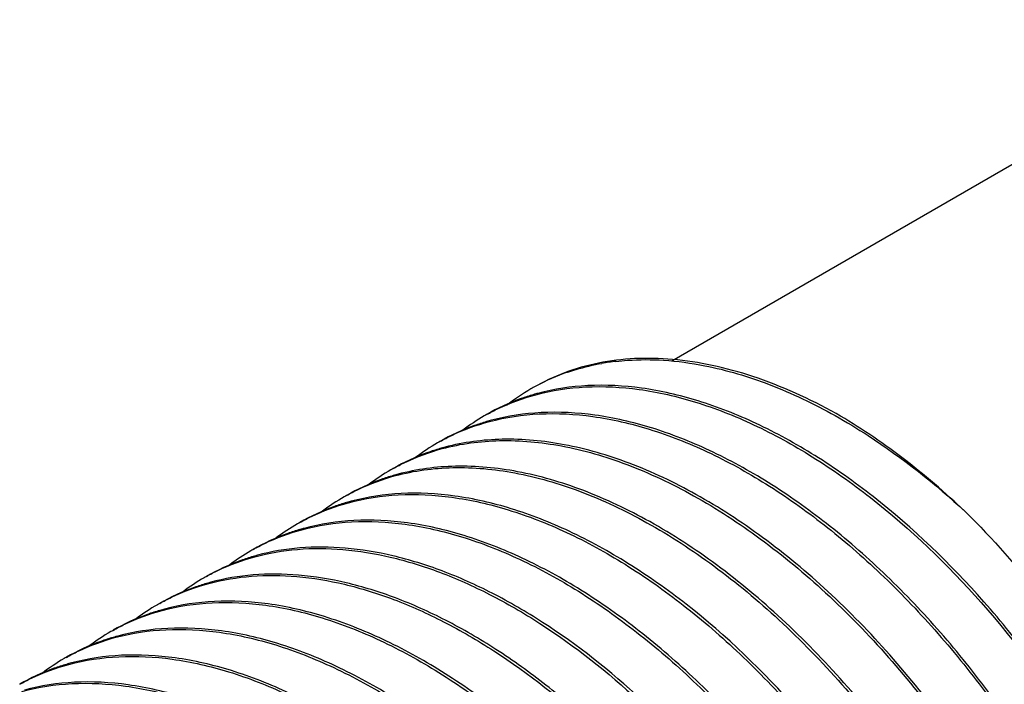
# Model space of a CAD drawing. Units: inches. Extents: x 0.4 to 16.6, y 0.6 to 10.4.
# Drawn here: x 14.7 to 15.2, y 9 to 9.4 of the extents above; entities that cross this region are included whole.
import ezdxf

# ---------------------------------------------------------------- set-up
doc = ezdxf.new("R2010")
doc.units = ezdxf.units.IN
doc.header["$LTSCALE"] = 0.935
doc.header["$MEASUREMENT"] = 0
doc.layers.get('0').update_dxf_attribs({"linetype": 'CONTINUOUS'})
doc.layers.add('02___PRT_ALL_AXES', color=7, linetype='CONTINUOUS')

msp = doc.modelspace()

# ---------------------------------------------------------------- linework, layer by layer
at = {"color": 7, "linetype": 'CONTINUOUS'}
for centre, radius, start, end in [((15.03414, 9.00596), 0.14201, 96.58548, 99.98705), ((15.02994, 9.02187), 0.12552, 108.96753, 118.41959), ((15.0297, 9.02244), 0.12491, 120.02651, 128.13184), ((15.02937, 9.02296), 0.12429, 119.27285, 120.0138), ((15.0294, 9.0229), 0.12435, 118.42889, 119.27282), ((15.00543, 9.00085), 0.13158, 105.55262, 106.25846), ((15.00561, 9.00018), 0.13227, 104.99507, 105.55273), ((15.00186, 9.0064), 0.12488, 120.01573, 127.07668), ((15.0013, 9.0073), 0.12382, 119.27561, 119.99994), ((14.97756, 8.985), 0.13136, 105.56105, 106.25789), ((14.97772, 8.98442), 0.13197, 104.99211, 105.56114), ((14.97397, 8.99039), 0.12479, 120.01482, 127.15334), ((14.97349, 8.99117), 0.12388, 119.27635, 120.00051), ((14.94981, 8.9686), 0.13171, 105.56437, 106.26011), ((14.95001, 8.96787), 0.13246, 104.88888, 105.56437), ((14.94612, 8.97433), 0.12478, 120.01442, 127.14824), ((14.94565, 8.9751), 0.12388, 119.27223, 120.00021), ((14.9219, 8.95271), 0.13151, 105.55, 106.25027), ((14.92209, 8.95202), 0.13222, 104.93444, 105.55006), ((14.9184, 8.95811), 0.12497, 120.01581, 127.10596), ((14.91781, 8.95904), 0.12387, 119.27748, 119.99983), ((14.89411, 8.9366), 0.13156, 105.56295, 106.25707), ((14.89427, 8.93602), 0.13216, 105.04327, 105.56307), ((14.89046, 8.94217), 0.1248, 120.01436, 127.00568), ((14.89002, 8.94287), 0.12397, 119.27902, 120.00077), ((14.86629, 8.92037), 0.13171, 105.55703, 106.25071), ((14.86645, 8.91977), 0.13233, 105.12933, 105.55722), ((14.86264, 8.92606), 0.12485, 120.0155, 126.9674), ((14.86215, 8.92685), 0.12391, 119.27426, 120.00096), ((14.83842, 8.90447), 0.13154, 105.56002, 106.25872), ((14.83857, 8.90391), 0.13212, 105.13053, 105.56021), ((14.83488, 8.90989), 0.12497, 120.01661, 126.95746), ((14.83434, 8.91076), 0.12394, 119.28324, 120.00116), ((14.81063, 8.88825), 0.13169, 105.56429, 106.25372), ((14.81078, 8.8877), 0.13226, 105.13492, 105.56446), ((14.8069, 8.89403), 0.12471, 120.01462, 127.05735), ((14.80643, 8.89478), 0.12383, 119.28366, 120.00028), ((14.78274, 8.8723), 0.13156, 105.56924, 106.25802), ((14.78292, 8.87165), 0.13224, 104.97629, 105.5693), ((14.7792, 8.87774), 0.12497, 120.01577, 127.08736), ((14.77862, 8.87867), 0.12387, 119.28014, 119.99979), ((14.75492, 8.85621), 0.13159, 105.56674, 106.25823), ((14.75509, 8.8556), 0.13222, 104.9883, 105.56682), ((14.75076, 8.86262), 0.12385, 119.2807, 120.00042), ((14.75132, 8.86172), 0.1249, 120.01592, 127.15574), ((14.72703, 8.84027), 0.13145, 105.56856, 106.26086), ((14.72722, 8.8396), 0.13214, 104.88825, 105.56855)]:
    msp.add_arc(centre, radius, start, end, dxfattribs=at)
for points, knots in [([(15.14926, 9.11586), (15.13339, 9.1247), (15.10904, 9.13581), (15.07574, 9.145), (15.05206, 9.14865), (15.02927, 9.14918), (15.00756, 9.14654), (14.98717, 9.14077), (14.97455, 9.13483), (14.9686, 9.13139)], [0, 0, 0, 0, 0.28753, 0.420382, 0.546206, 0.665803, 0.780323, 0.891153, 1, 1, 1, 1]), ([(15.01785, 9.14703), (15.02016, 9.1473), (15.02961, 9.14817), (15.03913, 9.14815), (15.04628, 9.14769)], [0, 0, 0, 0, 0.244821, 1, 1, 1, 1]), ([(15.04628, 9.14769), (15.05454, 9.14716), (15.076, 9.14425), (15.11072, 9.13384), (15.13587, 9.12178), (15.1485, 9.11471)], [0, 0, 0, 0, 0.229475, 0.598758, 1, 1, 1, 1]), ([(14.98914, 9.14057), (14.99078, 9.14114), (14.99746, 9.14329), (15.00431, 9.1449), (15.00951, 9.14582)], [0, 0, 0, 0, 0.247628, 1, 1, 1, 1]), ([(14.97003, 9.12716), (14.97972, 9.12976), (15.00038, 9.13285), (15.03269, 9.13113), (15.06646, 9.12331), (15.1011, 9.10964), (15.13604, 9.0904), (15.18327, 9.05702), (15.23873, 9.00366), (15.28579, 8.94032), (15.31787, 8.88456), (15.33842, 8.84124), (15.35499, 8.79735), (15.37095, 8.74075), (15.37704, 8.69767), (15.37753, 8.6697)], [0, 0, 0, 0, 0.044538, 0.091874, 0.142783, 0.197692, 0.256633, 0.319351, 0.453936, 0.596124, 0.667996, 0.73915, 0.808714, 0.875865, 1, 1, 1, 1]), ([(15.37893, 8.66984), (15.37872, 8.68342), (15.37656, 8.71143), (15.36601, 8.76935), (15.34647, 8.82782), (15.31951, 8.88487), (15.29538, 8.92693), (15.26805, 8.96684), (15.22871, 9.01542), (15.18486, 9.05763), (15.1376, 9.09109), (15.10263, 9.11038), (15.06794, 9.12408), (15.03412, 9.13191), (15.00177, 9.13363), (14.98109, 9.13055), (14.97139, 9.12795)], [0, 0, 0, 0, 0.060213, 0.124173, 0.260673, 0.331809, 0.403673, 0.475364, 0.545988, 0.680603, 0.74333, 0.802279, 0.857201, 0.908136, 0.955488, 1, 1, 1, 1]), ([(14.94075, 9.1153), (14.94304, 9.11658), (14.9524, 9.12145), (14.96237, 9.12511), (14.97003, 9.12716)], [0, 0, 0, 0, 0.248406, 1, 1, 1, 1]), ([(14.96859, 9.12717), (14.96614, 9.12646), (14.95654, 9.12335), (14.9473, 9.1191), (14.94077, 9.11533)], [0, 0, 0, 0, 0.252297, 1, 1, 1, 1]), ([(14.94244, 9.11116), (14.95213, 9.11374), (14.97279, 9.11677), (15.00508, 9.115), (15.03886, 9.10718), (15.07349, 9.09347), (15.1084, 9.0742), (15.14298, 9.04974), (15.17662, 9.02053), (15.20872, 8.98715), (15.23867, 8.95018), (15.27501, 8.89715), (15.3049, 8.84019), (15.32717, 8.78122), (15.33946, 8.73765), (15.34725, 8.69518), (15.34946, 8.6672), (15.34969, 8.65363)], [0, 0, 0, 0, 0.044502, 0.091842, 0.142784, 0.197693, 0.256623, 0.319333, 0.385344, 0.454025, 0.524613, 0.59627, 0.739113, 0.80864, 0.875755, 0.939745, 1, 1, 1, 1]), ([(15.35109, 8.65377), (15.35088, 8.66735), (15.34872, 8.69535), (15.34098, 8.73786), (15.32872, 8.78149), (15.30648, 8.84055), (15.27659, 8.89762), (15.24022, 8.95075), (15.21023, 8.9878), (15.17809, 9.02124), (15.14441, 9.05051), (15.10977, 9.07501), (15.07481, 9.0943), (15.04011, 9.10801), (15.00629, 9.11581), (14.97395, 9.11756), (14.95328, 9.11449), (14.94358, 9.11189)], [0, 0, 0, 0, 0.060205, 0.124157, 0.191249, 0.26077, 0.403635, 0.475315, 0.545928, 0.614634, 0.680663, 0.743385, 0.802329, 0.857254, 0.9082, 0.955518, 1, 1, 1, 1]), ([(15.1485, 9.11471), (15.1552, 9.11095), (15.18279, 9.09425), (15.20821, 9.07406), (15.22625, 9.05741)], [0, 0, 0, 0, 0.238372, 1, 1, 1, 1]), ([(15.22639, 9.05728), (15.21429, 9.06878), (15.18971, 9.0899), (15.16281, 9.10804), (15.14926, 9.11586)], [0, 0, 0, 0, 0.516101, 1, 1, 1, 1]), ([(14.91291, 9.09923), (14.91521, 9.10052), (14.92465, 9.10542), (14.93471, 9.10911), (14.94244, 9.11116)], [0, 0, 0, 0, 0.248395, 1, 1, 1, 1]), ([(14.94078, 9.11111), (14.93834, 9.1104), (14.92872, 9.10729), (14.91947, 9.10303), (14.91292, 9.09925)], [0, 0, 0, 0, 0.252267, 1, 1, 1, 1]), ([(14.91432, 9.09501), (14.92543, 9.098), (14.94935, 9.10116), (14.98676, 9.09759), (15.02582, 9.0862), (15.06564, 9.06731), (15.10535, 9.04141), (15.15804, 8.9976), (15.19292, 8.95761), (15.21402, 8.9287)], [0, 0, 0, 0, 0.095514, 0.198174, 0.310039, 0.43174, 0.562982, 0.702712, 1, 1, 1, 1]), ([(15.21526, 8.9297), (15.20454, 8.94437), (15.18211, 8.97232), (15.14539, 9.01005), (15.10674, 9.04221), (15.0671, 9.06806), (15.02733, 9.08692), (14.98834, 9.09835), (14.95098, 9.10195), (14.92708, 9.09883), (14.91598, 9.09588)], [0, 0, 0, 0, 0.151078, 0.297468, 0.437103, 0.568299, 0.68999, 0.801808, 0.904483, 1, 1, 1, 1]), ([(14.88507, 9.08316), (14.88736, 9.08444), (14.89671, 9.0893), (14.90667, 9.09296), (14.91432, 9.09501)], [0, 0, 0, 0, 0.24838, 1, 1, 1, 1]), ([(14.91293, 9.09503), (14.91048, 9.09432), (14.90087, 9.09121), (14.89163, 9.08696), (14.88509, 9.08318)], [0, 0, 0, 0, 0.252311, 1, 1, 1, 1]), ([(14.88642, 9.07892), (14.89754, 9.08191), (14.92148, 9.08508), (14.95891, 9.08154), (14.99799, 9.07011), (15.03785, 9.05123), (15.07759, 9.02532), (15.13025, 8.9814), (15.16518, 8.94142), (15.18629, 8.91248)], [0, 0, 0, 0, 0.095501, 0.198195, 0.310013, 0.431745, 0.562999, 0.702696, 1, 1, 1, 1]), ([(15.18795, 8.9129), (15.17723, 8.92763), (15.15476, 8.95568), (15.11796, 8.99355), (15.07927, 9.02589), (15.03951, 9.05183), (14.99966, 9.07079), (14.96056, 9.08228), (14.9231, 9.08587), (14.89913, 9.08274), (14.88801, 9.07977)], [0, 0, 0, 0, 0.151083, 0.297502, 0.437147, 0.568384, 0.690062, 0.801853, 0.904556, 1, 1, 1, 1]), ([(14.85724, 9.06709), (14.85952, 9.06836), (14.86885, 9.07322), (14.87879, 9.07687), (14.88642, 9.07892)], [0, 0, 0, 0, 0.248472, 1, 1, 1, 1]), ([(14.8851, 9.07896), (14.88265, 9.07825), (14.87304, 9.07514), (14.8638, 9.07088), (14.85726, 9.06711)], [0, 0, 0, 0, 0.252271, 1, 1, 1, 1]), ([(14.85838, 9.0628), (14.86807, 9.06542), (14.88871, 9.06854), (14.92102, 9.06686), (14.95481, 9.05912), (14.98948, 9.04548), (15.02443, 9.02627), (15.05908, 9.00186), (15.09277, 8.97266), (15.13609, 8.92761), (15.18391, 8.8633), (15.22129, 8.7922), (15.2436, 8.73315), (15.25592, 8.68953), (15.26374, 8.64701), (15.26594, 8.61899), (15.26618, 8.6054)], [0, 0, 0, 0, 0.044479, 0.091776, 0.142678, 0.197555, 0.256468, 0.319172, 0.385178, 0.453861, 0.596044, 0.738965, 0.808537, 0.875691, 0.939714, 1, 1, 1, 1]), ([(15.26756, 8.60554), (15.26713, 8.63352), (15.26111, 8.67664), (15.2452, 8.73329), (15.22866, 8.77723), (15.20813, 8.82062), (15.17606, 8.87648), (15.12898, 8.93993), (15.07346, 8.9934), (15.02616, 9.02683), (14.99119, 9.04612), (14.9565, 9.05982), (14.92268, 9.06762), (14.89034, 9.06935), (14.86966, 9.06625), (14.85997, 9.06365)], [0, 0, 0, 0, 0.124043, 0.191164, 0.260714, 0.331866, 0.403745, 0.545967, 0.680605, 0.74335, 0.802297, 0.857218, 0.908162, 0.955488, 1, 1, 1, 1]), ([(14.82939, 9.05101), (14.83165, 9.05228), (14.84092, 9.0571), (14.8508, 9.06075), (14.85838, 9.0628)], [0, 0, 0, 0, 0.248464, 1, 1, 1, 1]), ([(14.85728, 9.06289), (14.85483, 9.06218), (14.8452, 9.05907), (14.83595, 9.05481), (14.8294, 9.05103)], [0, 0, 0, 0, 0.252326, 1, 1, 1, 1]), ([(15.22639, 9.05728), (15.24254, 9.04131), (15.27317, 9.00655), (15.31289, 8.94902), (15.34578, 8.88693), (15.36671, 8.83289), (15.3788, 8.78951), (15.38728, 8.74815), (15.39199, 8.69881), (15.38745, 8.64392), (15.37695, 8.61058), (15.36978, 8.59603)], [0, 0, 0, 0, 0.13401, 0.272408, 0.411525, 0.54756, 0.613306, 0.676949, 0.796516, 0.904291, 1, 1, 1, 1]), ([(14.83054, 9.04672), (14.84023, 9.04934), (14.86088, 9.05246), (14.89319, 9.0508), (14.92697, 9.04304), (14.96164, 9.02941), (14.9966, 9.0102), (15.03122, 8.98576), (15.06493, 8.95659), (15.09708, 8.9232), (15.12708, 8.8862), (15.15443, 8.84634), (15.1786, 8.80433), (15.20565, 8.74733), (15.22523, 8.68887), (15.2359, 8.63094), (15.2381, 8.60293), (15.23834, 8.58933)], [0, 0, 0, 0, 0.044492, 0.091793, 0.142675, 0.197552, 0.256457, 0.319139, 0.385145, 0.453827, 0.524427, 0.596108, 0.667975, 0.739126, 0.875706, 0.939716, 1, 1, 1, 1]), ([(15.23973, 8.58948), (15.23952, 8.60307), (15.23737, 8.63109), (15.22679, 8.68906), (15.20725, 8.74757), (15.18024, 8.80464), (15.15609, 8.84672), (15.12874, 8.88665), (15.09871, 8.9237), (15.06653, 8.95714), (15.03281, 8.98638), (14.99816, 9.01088), (14.96317, 9.03014), (14.92846, 9.0438), (14.89463, 9.05159), (14.86229, 9.05326), (14.84161, 9.05014), (14.83191, 9.04751)], [0, 0, 0, 0, 0.060224, 0.124189, 0.260711, 0.331853, 0.403722, 0.475413, 0.546033, 0.614742, 0.68077, 0.74347, 0.802395, 0.857295, 0.908191, 0.955497, 1, 1, 1, 1]), ([(14.80156, 9.03494), (14.80382, 9.03621), (14.81309, 9.04103), (14.82296, 9.04467), (14.83054, 9.04672)], [0, 0, 0, 0, 0.248466, 1, 1, 1, 1]), ([(14.82943, 9.04682), (14.82698, 9.0461), (14.81736, 9.043), (14.80812, 9.03874), (14.80157, 9.03496)], [0, 0, 0, 0, 0.252337, 1, 1, 1, 1]), ([(14.80259, 9.03062), (14.81086, 9.03286), (14.82831, 9.03581), (14.85559, 9.03559), (14.88412, 9.03087), (14.91351, 9.02173), (14.9434, 9.00837), (14.98438, 8.98456), (15.0341, 8.94509), (15.08805, 8.8867), (15.13486, 8.81908), (15.17225, 8.74602), (15.19003, 8.69459), (15.1967, 8.66888)], [0, 0, 0, 0, 0.044343, 0.090991, 0.140564, 0.193446, 0.249819, 0.309613, 0.438306, 0.57651, 0.719649, 0.862537, 1, 1, 1, 1]), ([(15.19818, 8.66931), (15.19153, 8.69503), (15.17374, 8.74646), (15.13645, 8.81958), (15.09713, 8.87638), (15.06157, 8.91762), (15.02506, 8.95416), (14.98595, 8.98521), (14.94497, 9.00906), (14.91508, 9.02248), (14.88567, 9.03162), (14.85713, 9.03637), (14.82983, 9.03663), (14.81236, 9.03369), (14.80409, 9.03145)], [0, 0, 0, 0, 0.137383, 0.280233, 0.423353, 0.493422, 0.561644, 0.690355, 0.750151, 0.80652, 0.859428, 0.909009, 0.955647, 1, 1, 1, 1]), ([(14.77372, 9.01887), (14.77597, 9.02013), (14.7852, 9.02494), (14.79504, 9.02857), (14.80259, 9.03062)], [0, 0, 0, 0, 0.248539, 1, 1, 1, 1]), ([(14.80159, 9.03075), (14.79914, 9.03003), (14.78952, 9.02692), (14.78028, 9.02266), (14.77373, 9.01889)], [0, 0, 0, 0, 0.252311, 1, 1, 1, 1]), ([(14.77521, 9.01467), (14.78349, 9.01689), (14.80096, 9.01978), (14.82824, 9.01947), (14.85677, 9.01468), (14.88616, 9.0055), (14.91602, 8.99206), (14.95694, 8.96817), (14.99602, 8.93714), (15.03248, 8.90061), (15.068, 8.8594), (15.09945, 8.81397), (15.12616, 8.76556), (15.14905, 8.71647), (15.16228, 8.67823), (15.16893, 8.65254)], [0, 0, 0, 0, 0.044367, 0.091025, 0.140628, 0.193554, 0.249932, 0.309731, 0.438445, 0.506653, 0.576704, 0.719776, 0.791583, 0.86266, 1, 1, 1, 1]), ([(15.1704, 8.65301), (15.16376, 8.67874), (15.14595, 8.73017), (15.10872, 8.80336), (15.06186, 8.871), (15.01621, 8.92062), (14.97689, 8.9542), (14.94718, 8.97547), (14.91719, 8.99296), (14.88729, 9.00638), (14.85787, 9.01554), (14.82932, 9.0203), (14.80201, 9.02056), (14.78453, 9.01761), (14.77625, 9.01537)], [0, 0, 0, 0, 0.137345, 0.280179, 0.423296, 0.561492, 0.627343, 0.690346, 0.750136, 0.806504, 0.859415, 0.908992, 0.955631, 1, 1, 1, 1]), ([(14.74586, 9.00278), (14.74815, 9.00407), (14.75753, 9.00894), (14.76753, 9.01262), (14.77521, 9.01467)], [0, 0, 0, 0, 0.248383, 1, 1, 1, 1]), ([(14.77377, 9.01468), (14.77131, 9.01396), (14.76169, 9.01085), (14.75243, 9.00659), (14.74588, 9.00281)], [0, 0, 0, 0, 0.252366, 1, 1, 1, 1]), ([(14.74736, 8.9986), (14.75705, 9.00119), (14.77771, 9.00426), (14.81001, 9.00253), (14.84378, 8.99471), (14.87843, 8.98105), (14.91337, 8.96181), (14.94796, 8.93734), (14.98162, 8.90816), (15.01374, 8.87477), (15.04371, 8.83778), (15.08009, 8.78475), (15.11001, 8.72776), (15.13227, 8.66876), (15.14458, 8.62517), (15.15238, 8.58269), (15.15459, 8.5547), (15.15483, 8.54112)], [0, 0, 0, 0, 0.044501, 0.091821, 0.142733, 0.197641, 0.256568, 0.319261, 0.38527, 0.45395, 0.524542, 0.596209, 0.739076, 0.808619, 0.875744, 0.939738, 1, 1, 1, 1]), ([(15.15621, 8.54126), (15.156, 8.55484), (15.15385, 8.58283), (15.14611, 8.62535), (15.13386, 8.66897), (15.11163, 8.72804), (15.08171, 8.78508), (15.04536, 8.83821), (15.01538, 8.87527), (14.98324, 8.90872), (14.94956, 8.93797), (14.91493, 8.96249), (14.87996, 8.98177), (14.84527, 8.99547), (14.81146, 9.00332), (14.77913, 9.00506), (14.75845, 9.00199), (14.74875, 8.99939)], [0, 0, 0, 0, 0.060202, 0.124154, 0.191245, 0.260763, 0.403621, 0.475299, 0.545909, 0.614615, 0.680647, 0.743368, 0.802321, 0.857242, 0.908162, 0.955493, 1, 1, 1, 1]), ([(14.71804, 8.98672), (14.72033, 8.988), (14.7297, 8.99288), (14.73969, 8.99654), (14.74736, 8.9986)], [0, 0, 0, 0, 0.248467, 1, 1, 1, 1]), ([(14.74591, 8.9986), (14.74346, 8.99789), (14.73384, 8.99478), (14.7246, 8.99052), (14.71806, 8.98674)], [0, 0, 0, 0, 0.252278, 1, 1, 1, 1]), ([(15.12837, 8.52518), (15.12794, 8.55315), (15.12192, 8.59626), (15.10603, 8.6529), (15.08948, 8.69682), (15.06895, 8.74019), (15.04483, 8.78224), (15.01753, 8.82217), (14.98752, 8.85919), (14.9554, 8.89265), (14.92172, 8.92192), (14.88707, 8.94641), (14.85211, 8.9657), (14.81743, 8.97942), (14.78361, 8.98724), (14.75127, 8.98899), (14.7306, 8.98592), (14.7209, 8.98332)], [0, 0, 0, 0, 0.123997, 0.191094, 0.260614, 0.331739, 0.403594, 0.475275, 0.545893, 0.614599, 0.680632, 0.743366, 0.802313, 0.857228, 0.908165, 0.95549, 1, 1, 1, 1]), ([(14.69019, 8.97064), (14.69249, 8.97193), (14.70193, 8.97684), (14.712, 8.98052), (14.71972, 8.98258)], [0, 0, 0, 0, 0.248394, 1, 1, 1, 1]), ([(14.71808, 8.98253), (14.71563, 8.98182), (14.70601, 8.9787), (14.69676, 8.97444), (14.69021, 8.97066)], [0, 0, 0, 0, 0.252331, 1, 1, 1, 1]), ([(14.71972, 8.98258), (14.72942, 8.98515), (14.75007, 8.9882), (14.78237, 8.98642), (14.81614, 8.97858), (14.85077, 8.96489), (14.88569, 8.94562), (14.92028, 8.92116), (14.95392, 8.89196), (14.99717, 8.84693), (15.03534, 8.79553), (15.06738, 8.7398), (15.08792, 8.69649), (15.10447, 8.65263), (15.1204, 8.59606), (15.12649, 8.55299), (15.12698, 8.52504)], [0, 0, 0, 0, 0.044531, 0.091862, 0.142801, 0.197727, 0.256673, 0.319394, 0.385416, 0.454104, 0.596256, 0.668104, 0.739234, 0.808776, 0.875906, 1, 1, 1, 1]), ([(14.69165, 8.96644), (14.70133, 8.96904), (14.72199, 8.97212), (14.75429, 8.97038), (14.78807, 8.9626), (14.82273, 8.94893), (14.85765, 8.92967), (14.90489, 8.8963), (14.96034, 8.84292), (15.00743, 8.77961), (15.03948, 8.72383), (15.06649, 8.66686), (15.08608, 8.60844), (15.0967, 8.55055), (15.09892, 8.52255), (15.09916, 8.50897)], [0, 0, 0, 0, 0.04451, 0.091831, 0.142774, 0.197691, 0.256619, 0.319335, 0.453917, 0.596103, 0.667974, 0.739128, 0.875709, 0.939728, 1, 1, 1, 1]), ([(15.10054, 8.50912), (15.10033, 8.52269), (15.09818, 8.55068), (15.09045, 8.59317), (15.07819, 8.63677), (15.05596, 8.6958), (15.02611, 8.75285), (14.98977, 8.80596), (14.95981, 8.843), (14.92769, 8.87645), (14.89403, 8.90571), (14.85942, 8.93024), (14.82447, 8.94954), (14.78979, 8.96328), (14.75598, 8.97114), (14.72365, 8.97292), (14.70297, 8.96988), (14.69327, 8.9673)], [0, 0, 0, 0, 0.060197, 0.124137, 0.191213, 0.260719, 0.403558, 0.475227, 0.545833, 0.614538, 0.680574, 0.743304, 0.802265, 0.8572, 0.908148, 0.955498, 1, 1, 1, 1]), ([(14.66236, 8.95458), (14.66465, 8.95586), (14.67401, 8.96072), (14.68399, 8.96439), (14.69165, 8.96644)], [0, 0, 0, 0, 0.248386, 1, 1, 1, 1]), ([(14.69023, 8.96645), (14.68778, 8.96574), (14.67817, 8.96263), (14.66892, 8.95837), (14.66238, 8.9546)], [0, 0, 0, 0, 0.252281, 1, 1, 1, 1]), ([(14.66373, 8.95035), (14.67342, 8.95295), (14.69408, 8.95603), (14.72638, 8.95433), (14.76016, 8.94654), (14.79481, 8.93287), (14.82975, 8.91364), (14.86436, 8.88919), (14.89803, 8.86), (14.93017, 8.82662), (14.96015, 8.78963), (14.99653, 8.73658), (15.02646, 8.67959), (15.04875, 8.62058), (15.06108, 8.57699), (15.06888, 8.53448), (15.07107, 8.50648), (15.0713, 8.49289)], [0, 0, 0, 0, 0.044495, 0.091818, 0.142718, 0.197605, 0.256525, 0.319218, 0.385223, 0.453904, 0.524497, 0.596166, 0.739042, 0.808588, 0.875713, 0.939718, 1, 1, 1, 1]), ([(15.07268, 8.49303), (15.07226, 8.52101), (15.06625, 8.56412), (15.05032, 8.62075), (15.02811, 8.67984), (14.99817, 8.73688), (14.96183, 8.79003), (14.93184, 8.82708), (14.8997, 8.86052), (14.86602, 8.88978), (14.83138, 8.91429), (14.7964, 8.93356), (14.76171, 8.94727), (14.7279, 8.95511), (14.69556, 8.95684), (14.67488, 8.95376), (14.66518, 8.95116)], [0, 0, 0, 0, 0.124017, 0.19112, 0.260656, 0.403541, 0.475229, 0.545849, 0.614565, 0.680605, 0.743339, 0.802305, 0.857228, 0.908148, 0.955487, 1, 1, 1, 1])]:
    msp.add_open_spline(points, degree=3, knots=knots, dxfattribs=at)
at = {"layer": '02___PRT_ALL_AXES', "color": 7, "linetype": 'CONTINUOUS'}
msp.add_line((15.05119, 9.14725), (15.40345, 9.35063), dxfattribs=at)

doc.saveas('drawing.dxf')
